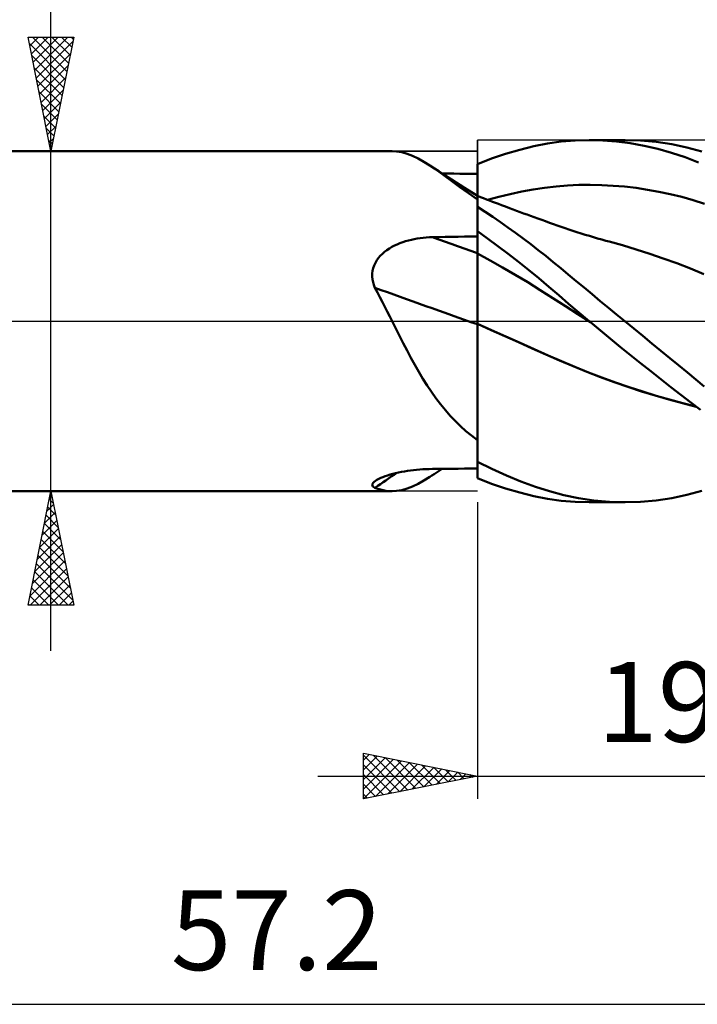
# Model space of a CAD drawing. Units: millimetres. Extents: x -64 to 100, y -31 to 48.
# Drawn here: x 18 to 47, y -30 to 13 of the extents above; entities that cross this region are included whole.
import ezdxf
from ezdxf.enums import TextEntityAlignment as Align

# ---------------------------------------------------------------- set-up
doc = ezdxf.new("R2010")
doc.units = ezdxf.units.MM
doc.header["$LTSCALE"] = 4.7
doc.linetypes.add('LONGDASH_DASH', pattern=[0.85, 0.4, -0.2, 0.05, -0.2])
for name, color, linetype in [('1', 4, 'CONTINUOUS'), ('2', 7, 'CONTINUOUS'), ('4', 2, 'LONGDASH_DASH'), ('CUT', 1, 'CONTINUOUS'), ('NOCUT', 7, 'CONTINUOUS'), ('SK4', 2, 'LONGDASH_DASH')]:
    doc.layers.add(name, color=color, linetype=linetype)
doc.styles.get("Standard").update_dxf_attribs({"font": 'Monospac821 BT'})

msp = doc.modelspace()

# ---------------------------------------------------------------- linework, layer by layer
at = {"layer": '1', "color": 4, "linetype": 'CONTINUOUS', "lineweight": 50}
for p, q in [((40.07, 7.666), (40.678, 7.784)), ((40.678, 7.784), (41.275, 7.869)), ((41.275, 7.869), (41.882, 7.92)), ((41.882, 7.92), (42.504, 7.937)), ((42.499, 7.937), (44.06, 7.937)), ((43.103, 7.922), (42.504, 7.937)), ((43.703, 7.875), (43.103, 7.922)), ((44.304, 7.798), (43.703, 7.875)), ((44.757, 7.917), (44.072, 7.938)), ((44.907, 7.691), (44.304, 7.798)), ((45.44, 7.857), (44.757, 7.917)), ((46.117, 7.756), (45.44, 7.857)), ((0.2, 7.45), (33.859, 7.45)), ((34.056, 7.44), (33.827, 7.45)), ((34.286, 7.402), (34.056, 7.44)), ((34.521, 7.336), (34.286, 7.402)), ((34.76, 7.243), (34.521, 7.336)), ((38.838, 7.335), (39.456, 7.515)), ((39.456, 7.515), (40.07, 7.666)), ((45.509, 7.552), (44.907, 7.691)), ((46.11, 7.384), (45.509, 7.552)), ((46.706, 7.184), (46.11, 7.384)), ((46.787, 7.616), (46.117, 7.756)), ((47.432, 7.441), (46.787, 7.616)), ((35.005, 7.126), (34.76, 7.243)), ((35.257, 6.984), (35.005, 7.126)), ((35.519, 6.82), (35.257, 6.984)), ((37.6, 6.887), (38.218, 7.125)), ((38.218, 7.125), (38.838, 7.335)), ((47.292, 6.955), (46.706, 7.184)), ((35.823, 6.614), (35.519, 6.82)), ((35.711, 6.695), (35.519, 6.82)), ((35.904, 6.57), (35.711, 6.695)), ((36.145, 6.385), (35.823, 6.614)), ((36.097, 6.445), (35.904, 6.57)), ((37.6, 6.886), (37.6, 6.887)), ((37.6, 6.885), (37.6, 6.886)), ((37.6, 6.886), (37.6, 6.886)), ((37.6, 6.884), (37.6, 6.885)), ((37.6, 6.883), (37.6, 6.884)), ((37.6, 6.884), (37.6, 6.884)), ((37.6, 6.65), (37.6, 6.883)), ((37.6, 6.65), (37.6, 6.883)), ((37.6, 6.823), (37.6, 6.883)), ((37.6, 6.764), (37.6, 6.823)), ((37.6, 6.704), (37.6, 6.764)), ((37.6, 6.644), (37.6, 6.704)), ((37.601, 6.418), (37.6, 6.65)), ((37.601, 6.418), (37.6, 6.65)), ((37.6, 6.585), (37.6, 6.644)), ((37.6, 6.525), (37.6, 6.585)), ((37.6, 6.466), (37.6, 6.525)), ((36.313, 6.469), (36.056, 6.472)), ((36.461, 6.212), (36.097, 6.445)), ((36.482, 6.139), (36.145, 6.385)), ((36.571, 6.466), (36.313, 6.469)), ((37.03, 5.85), (36.461, 6.212)), ((36.834, 5.879), (36.482, 6.139)), ((36.828, 6.464), (36.571, 6.466)), ((37.085, 6.462), (36.828, 6.464)), ((37.343, 6.459), (37.085, 6.462)), ((37.6, 6.457), (37.343, 6.459)), ((37.6, 6.303), (37.6, 6.466)), ((37.6, 6.141), (37.6, 6.303)), ((37.6, 5.978), (37.6, 6.141)), ((37.601, 6.186), (37.601, 6.418)), ((37.601, 6.186), (37.601, 6.418)), ((37.601, 5.953), (37.601, 6.186)), ((37.601, 5.953), (37.601, 6.186)), ((37.206, 5.607), (36.834, 5.879)), ((37.6, 5.491), (37.03, 5.85)), ((37.6, 5.816), (37.6, 5.978)), ((37.6, 5.653), (37.6, 5.816)), ((37.6, 5.491), (37.6, 5.653)), ((37.602, 5.721), (37.601, 5.953)), ((37.602, 5.721), (37.601, 5.953)), ((37.602, 5.488), (37.602, 5.721)), ((37.602, 5.488), (37.602, 5.721)), ((39.043, 5.573), (39.544, 5.678)), ((39.544, 5.678), (40.045, 5.769)), ((40.045, 5.769), (40.546, 5.844)), ((40.546, 5.844), (41.047, 5.903)), ((41.047, 5.903), (41.548, 5.945)), ((41.548, 5.945), (42.049, 5.969)), ((42.049, 5.969), (42.55, 5.975)), ((43.051, 5.964), (42.55, 5.975)), ((43.551, 5.938), (43.051, 5.964)), ((44.052, 5.895), (43.551, 5.938)), ((44.553, 5.837), (44.052, 5.895)), ((45.054, 5.763), (44.553, 5.837)), ((45.555, 5.673), (45.054, 5.763)), ((46.056, 5.566), (45.555, 5.673)), ((37.6, 5.326), (37.206, 5.607)), ((37.6, 5.313), (37.6, 5.491)), ((37.601, 5.489), (37.6, 5.489)), ((37.6, 5.279), (37.6, 5.313)), ((37.6, 5.243), (37.6, 5.279)), ((37.6, 5.157), (37.601, 5.275)), ((37.6, 5.157), (37.601, 5.275)), ((37.6, 5.204), (37.6, 5.243)), ((37.6, 5.162), (37.6, 5.204)), ((37.601, 5.489), (37.601, 5.489)), ((37.601, 5.488), (37.601, 5.489)), ((37.602, 5.488), (37.601, 5.488)), ((37.601, 5.488), (37.601, 5.488)), ((37.601, 5.475), (37.602, 5.488)), ((37.601, 5.475), (37.602, 5.488)), ((37.601, 5.435), (37.601, 5.475)), ((37.601, 5.435), (37.601, 5.475)), ((37.601, 5.368), (37.601, 5.435)), ((37.601, 5.368), (37.601, 5.435)), ((37.601, 5.275), (37.601, 5.368)), ((37.601, 5.275), (37.601, 5.368)), ((37.733, 5.438), (37.602, 5.488)), ((37.602, 5.488), (37.602, 5.488)), ((37.865, 5.387), (37.733, 5.438)), ((37.996, 5.337), (37.865, 5.387)), ((38.128, 5.287), (37.996, 5.337)), ((38.041, 5.32), (38.542, 5.453)), ((38.259, 5.237), (38.128, 5.287)), ((38.391, 5.187), (38.259, 5.237)), ((38.522, 5.137), (38.391, 5.187)), ((38.542, 5.453), (39.043, 5.573)), ((46.557, 5.443), (46.056, 5.566)), ((47.058, 5.302), (46.557, 5.443)), ((47.559, 5.143), (47.058, 5.302)), ((37.6, 5.117), (37.6, 5.162)), ((37.6, 5.012), (37.6, 5.157)), ((37.6, 5.012), (37.6, 5.157)), ((37.6, 5.07), (37.6, 5.117)), ((37.6, 5.02), (37.6, 5.07)), ((37.6, 5.019), (37.6, 5.02)), ((37.6, 5.018), (37.6, 5.019)), ((37.6, 5.017), (37.6, 5.018)), ((37.6, 5.016), (37.6, 5.017)), ((37.6, 5.015), (37.6, 5.016)), ((37.6, 5.013), (37.6, 5.015)), ((37.6, 5.012), (37.6, 5.013)), ((37.6, 5.011), (37.6, 5.012)), ((37.6, 5.012), (37.6, 5.012)), ((37.6, 5.01), (37.6, 5.011)), ((37.6, 5.011), (37.6, 5.011)), ((37.6, 5.009), (37.6, 5.01)), ((37.6, 5.01), (37.6, 5.01)), ((37.6, 5.008), (37.6, 5.009)), ((37.935, 4.793), (37.6, 5.008)), ((37.6, 3.946), (37.6, 5.008)), ((38.27, 4.571), (37.935, 4.793)), ((38.654, 5.088), (38.522, 5.137)), ((38.831, 5.021), (38.654, 5.088)), ((39.008, 4.955), (38.831, 5.021)), ((39.163, 4.897), (39.008, 4.955)), ((39.317, 4.84), (39.163, 4.897)), ((39.471, 4.783), (39.317, 4.84)), ((39.626, 4.726), (39.471, 4.783)), ((38.605, 4.343), (38.27, 4.571)), ((38.94, 4.109), (38.605, 4.343)), ((39.78, 4.67), (39.626, 4.726)), ((39.934, 4.613), (39.78, 4.67)), ((40.089, 4.557), (39.934, 4.613)), ((40.243, 4.501), (40.089, 4.557)), ((40.417, 4.438), (40.243, 4.501)), ((40.588, 4.376), (40.417, 4.438)), ((40.759, 4.315), (40.588, 4.376)), ((38.049, 3.622), (37.6, 3.946)), ((37.6, 3.945), (37.6, 3.946)), ((37.6, 3.944), (37.6, 3.945)), ((37.6, 3.945), (37.6, 3.945)), ((37.6, 3.943), (37.6, 3.944)), ((37.6, 3.944), (37.6, 3.944)), ((37.6, 3.944), (37.6, 3.944)), ((37.6, 3.803), (37.6, 3.943)), ((37.6, 3.803), (37.6, 3.943)), ((37.6, 3.909), (37.6, 3.943)), ((37.6, 3.874), (37.6, 3.909)), ((39.273, 3.87), (38.94, 4.109)), ((40.93, 4.254), (40.759, 4.315)), ((41.101, 4.193), (40.93, 4.254)), ((41.272, 4.133), (41.101, 4.193)), ((41.443, 4.075), (41.272, 4.133)), ((41.614, 4.017), (41.443, 4.075)), ((41.785, 3.961), (41.614, 4.017)), ((41.966, 3.902), (41.785, 3.961)), ((42.147, 3.845), (41.966, 3.902)), ((34.201, 3.416), (34.324, 3.461)), ((34.324, 3.461), (34.449, 3.502)), ((34.449, 3.502), (34.576, 3.539)), ((34.576, 3.539), (34.704, 3.571)), ((34.704, 3.571), (34.833, 3.599)), ((34.833, 3.599), (34.963, 3.623)), ((34.963, 3.623), (35.094, 3.642)), ((35.094, 3.642), (35.226, 3.658)), ((35.226, 3.658), (35.359, 3.67)), ((35.359, 3.67), (35.492, 3.679)), ((35.492, 3.679), (35.625, 3.683)), ((35.625, 3.683), (35.907, 3.688)), ((35.907, 3.688), (36.189, 3.693)), ((36.189, 3.693), (36.471, 3.698)), ((36.471, 3.698), (36.753, 3.703)), ((36.753, 3.703), (37.036, 3.707)), ((37.036, 3.707), (37.318, 3.712)), ((37.318, 3.712), (37.6, 3.716)), ((37.6, 3.839), (37.6, 3.874)), ((37.6, 3.805), (37.6, 3.839)), ((37.6, 3.77), (37.6, 3.805)), ((37.601, 3.662), (37.6, 3.803)), ((37.601, 3.662), (37.6, 3.803)), ((37.6, 3.736), (37.6, 3.77)), ((37.6, 3.701), (37.6, 3.736)), ((37.6, 3.595), (37.6, 3.701)), ((37.6, 3.489), (37.6, 3.595)), ((37.6, 3.384), (37.6, 3.489)), ((37.601, 3.521), (37.601, 3.662)), ((37.601, 3.521), (37.601, 3.662)), ((37.601, 3.381), (37.601, 3.521)), ((37.601, 3.381), (37.601, 3.521)), ((38.499, 3.289), (38.049, 3.622)), ((39.606, 3.626), (39.273, 3.87)), ((39.937, 3.375), (39.606, 3.626)), ((42.328, 3.789), (42.147, 3.845)), ((42.509, 3.734), (42.328, 3.789)), ((42.69, 3.681), (42.509, 3.734)), ((42.871, 3.628), (42.69, 3.681)), ((43.052, 3.577), (42.871, 3.628)), ((43.233, 3.527), (43.052, 3.577)), ((43.37, 3.49), (43.233, 3.527)), ((43.965, 3.325), (43.37, 3.49)), ((33.432, 2.954), (33.529, 3.037)), ((33.529, 3.037), (33.631, 3.114)), ((33.631, 3.114), (33.738, 3.185)), ((33.738, 3.185), (33.849, 3.251)), ((33.849, 3.251), (33.963, 3.311)), ((33.963, 3.311), (34.08, 3.366)), ((34.08, 3.366), (34.201, 3.416)), ((37.6, 3.278), (37.6, 3.384)), ((37.6, 3.172), (37.6, 3.278)), ((37.6, 3.066), (37.6, 3.172)), ((37.6, 2.96), (37.6, 3.066)), ((37.602, 3.24), (37.601, 3.381)), ((37.602, 3.24), (37.601, 3.381)), ((37.602, 3.1), (37.602, 3.24)), ((37.602, 3.1), (37.602, 3.24)), ((37.602, 2.959), (37.602, 3.1)), ((37.602, 2.959), (37.602, 3.1)), ((38.949, 2.948), (38.499, 3.289)), ((40.267, 3.119), (39.937, 3.375)), ((40.596, 2.858), (40.267, 3.119)), ((44.559, 3.147), (43.965, 3.325)), ((45.154, 2.957), (44.559, 3.147)), ((33.125, 2.561), (33.188, 2.668)), ((33.188, 2.668), (33.261, 2.77)), ((33.261, 2.77), (33.343, 2.865)), ((33.343, 2.865), (33.432, 2.954)), ((37.6, 2.961), (37.6, 2.961)), ((37.601, 2.961), (37.6, 2.961)), ((37.6, 2.961), (37.6, 2.961)), ((37.6, 2.961), (37.6, 2.961)), ((37.6, 2.961), (37.6, 2.961)), ((37.6, 2.961), (37.6, 2.961)), ((37.6, 2.961), (37.6, 2.961)), ((37.6, 2.961), (37.6, 2.961)), ((37.6, 2.961), (37.6, 2.961)), ((37.6, 2.961), (37.6, 2.961)), ((37.6, 2.961), (37.6, 2.961)), ((37.6, 2.908), (37.6, 2.96)), ((37.6, 2.851), (37.6, 2.908)), ((37.6, 2.791), (37.6, 2.851)), ((37.6, 2.728), (37.6, 2.791)), ((37.6, 2.661), (37.6, 2.728)), ((37.6, 2.591), (37.6, 2.661)), ((37.6, 2.517), (37.6, 2.591)), ((37.601, 2.96), (37.601, 2.961)), ((37.601, 2.961), (37.601, 2.961)), ((37.601, 2.96), (37.601, 2.96)), ((37.602, 2.96), (37.601, 2.96)), ((37.601, 2.96), (37.601, 2.96)), ((37.601, 2.96), (37.601, 2.96)), ((37.601, 2.96), (37.601, 2.96)), ((37.601, 2.96), (37.601, 2.96)), ((37.601, 2.96), (37.601, 2.96)), ((37.601, 2.96), (37.601, 2.96)), ((37.601, 2.96), (37.601, 2.96)), ((37.601, 2.96), (37.601, 2.96)), ((37.601, 2.96), (37.601, 2.96)), ((37.601, 2.96), (37.601, 2.96)), ((37.601, 2.96), (37.601, 2.96)), ((37.601, 2.96), (37.601, 2.96)), ((37.601, 2.96), (37.601, 2.96)), ((37.601, 2.96), (37.601, 2.96)), ((37.601, 2.96), (37.601, 2.96)), ((37.602, 2.96), (37.602, 2.96)), ((37.602, 2.96), (37.602, 2.96)), ((37.602, 2.96), (37.602, 2.96)), ((38.153, 2.66), (37.602, 2.96)), ((37.602, 2.96), (37.602, 2.96)), ((37.602, 2.96), (37.602, 2.96)), ((37.602, 2.96), (37.602, 2.96)), ((37.602, 2.96), (37.602, 2.96)), ((37.602, 2.96), (37.602, 2.96)), ((37.602, 2.96), (37.602, 2.96)), ((37.602, 2.96), (37.602, 2.96)), ((37.602, 2.96), (37.602, 2.96)), ((37.602, 2.96), (37.602, 2.96)), ((37.602, 2.96), (37.602, 2.96)), ((37.602, 2.96), (37.602, 2.96)), ((37.602, 2.96), (37.602, 2.96)), ((37.602, 2.96), (37.602, 2.96)), ((37.602, 2.96), (37.602, 2.96)), ((37.602, 2.96), (37.602, 2.96)), ((37.602, 2.96), (37.602, 2.96)), ((37.603, 2.863), (37.602, 2.959)), ((37.603, 2.863), (37.602, 2.959)), ((37.603, 2.755), (37.603, 2.863)), ((37.603, 2.755), (37.603, 2.863)), ((37.603, 2.637), (37.603, 2.755)), ((37.603, 2.637), (37.603, 2.755)), ((37.603, 2.509), (37.603, 2.637)), ((37.603, 2.509), (37.603, 2.637)), ((38.703, 2.351), (38.153, 2.66)), ((39.398, 2.599), (38.949, 2.948)), ((39.845, 2.243), (39.398, 2.599)), ((40.923, 2.592), (40.596, 2.858)), ((41.251, 2.321), (40.923, 2.592)), ((45.748, 2.754), (45.154, 2.957)), ((46.343, 2.538), (45.748, 2.754)), ((32.992, 2.085), (33.006, 2.209)), ((33.006, 2.209), (33.033, 2.33)), ((33.033, 2.33), (33.073, 2.447)), ((33.073, 2.447), (33.125, 2.561)), ((37.6, 2.441), (37.6, 2.517)), ((37.6, 2.361), (37.6, 2.441)), ((37.6, 2.279), (37.6, 2.361)), ((37.6, 2.195), (37.6, 2.279)), ((37.6, 2.108), (37.6, 2.195)), ((37.604, 2.371), (37.603, 2.509)), ((37.604, 2.371), (37.603, 2.509)), ((37.604, 2.224), (37.604, 2.371)), ((37.604, 2.224), (37.604, 2.371)), ((37.604, 2.07), (37.604, 2.224)), ((37.604, 2.07), (37.604, 2.224)), ((39.253, 2.032), (38.703, 2.351)), ((40.289, 1.879), (39.845, 2.243)), ((41.583, 2.044), (41.251, 2.321)), ((46.938, 2.308), (46.343, 2.538)), ((47.532, 2.063), (46.938, 2.308)), ((32.991, 1.959), (32.992, 2.085)), ((33.003, 1.833), (32.991, 1.959)), ((33.027, 1.708), (33.003, 1.833)), ((37.6, 2.019), (37.6, 2.108)), ((37.6, 1.928), (37.6, 2.019)), ((37.6, 1.835), (37.6, 1.928)), ((37.6, 1.741), (37.6, 1.835)), ((37.6, 1.645), (37.6, 1.741)), ((37.604, 1.909), (37.604, 2.07)), ((37.604, 1.909), (37.604, 2.07)), ((37.604, 1.743), (37.604, 1.909)), ((37.604, 1.743), (37.604, 1.909)), ((37.604, 1.572), (37.604, 1.743)), ((37.604, 1.572), (37.604, 1.743)), ((39.804, 1.703), (39.253, 2.032)), ((40.73, 1.509), (40.289, 1.879)), ((41.925, 1.759), (41.583, 2.044)), ((42.276, 1.469), (41.925, 1.759)), ((33.062, 1.586), (33.027, 1.708)), ((33.107, 1.465), (33.062, 1.586)), ((33.218, 1.258), (33.107, 1.465)), ((37.6, 1.547), (37.6, 1.645)), ((37.6, 1.449), (37.6, 1.547)), ((37.6, 1.349), (37.6, 1.449)), ((37.6, 1.249), (37.6, 1.349)), ((37.605, 1.397), (37.604, 1.572)), ((37.605, 1.397), (37.604, 1.572)), ((37.605, 1.22), (37.605, 1.397)), ((37.605, 1.22), (37.605, 1.397)), ((40.354, 1.363), (39.804, 1.703)), ((40.904, 1.013), (40.354, 1.363)), ((41.163, 1.138), (40.73, 1.509)), ((42.629, 1.177), (42.276, 1.469)), ((33.327, 1.049), (33.218, 1.258)), ((33.434, 0.84), (33.327, 1.049)), ((37.6, 1.149), (37.6, 1.249)), ((37.6, 1.048), (37.6, 1.149)), ((37.6, 0.947), (37.6, 1.048)), ((37.6, 0.846), (37.6, 0.947)), ((37.605, 1.041), (37.605, 1.22)), ((37.605, 1.041), (37.605, 1.22)), ((37.605, 0.862), (37.605, 1.041)), ((37.605, 0.862), (37.605, 1.041)), ((41.455, 0.655), (40.904, 1.013)), ((41.598, 0.763), (41.163, 1.138)), ((42.985, 0.884), (42.629, 1.177)), ((43.342, 0.59), (42.985, 0.884)), ((33.541, 0.631), (33.434, 0.84)), ((33.648, 0.421), (33.541, 0.631)), ((37.6, 0.746), (37.6, 0.846)), ((37.6, 0.645), (37.6, 0.746)), ((37.6, 0.545), (37.6, 0.645)), ((37.6, 0.447), (37.6, 0.545)), ((37.6, 0.349), (37.6, 0.447)), ((37.605, 0.684), (37.605, 0.862)), ((37.605, 0.684), (37.605, 0.862)), ((37.605, 0.507), (37.605, 0.684)), ((37.605, 0.507), (37.605, 0.684)), ((37.605, 0.334), (37.605, 0.507)), ((37.605, 0.334), (37.605, 0.507)), ((42.005, 0.302), (41.455, 0.655)), ((42.046, 0.381), (41.598, 0.763)), ((43.701, 0.295), (43.342, 0.59)), ((33.753, 0.211), (33.648, 0.421)), ((33.859, 0), (33.753, 0.211)), ((34.021, -0.324), (33.859, 0)), ((37.6, 0.252), (37.6, 0.349)), ((37.6, 0.157), (37.6, 0.252)), ((37.6, 0.064), (37.6, 0.157)), ((37.6, -0.028), (37.6, 0.064)), ((37.605, 0.164), (37.605, 0.334)), ((37.605, 0.164), (37.605, 0.334)), ((37.605, 0), (37.605, 0.164)), ((37.605, 0), (37.605, 0.164)), ((37.605, -0.017), (37.605, 0)), ((37.605, -0.017), (37.605, 0)), ((42.556, -0.047), (42.005, 0.302)), ((42.499, 0), (42.046, 0.381)), ((42.509, -0.008), (42.499, 0)), ((44.06, 0), (43.701, 0.295)), ((34.185, -0.647), (34.021, -0.324)), ((37.6, -0.118), (37.6, -0.028)), ((37.601, -0.118), (37.6, -0.118)), ((37.601, -0.118), (37.6, -0.118)), ((37.6, -0.387), (37.6, -0.118)), ((37.6, -0.118), (37.6, -0.118)), ((37.6, -0.118), (37.6, -0.118)), ((37.6, -0.118), (37.6, -0.118)), ((37.6, -0.118), (37.6, -0.118)), ((37.6, -0.118), (37.6, -0.118)), ((37.6, -0.118), (37.6, -0.118)), ((37.6, -0.664), (37.6, -0.387)), ((37.602, -0.118), (37.601, -0.118)), ((37.602, -0.118), (37.601, -0.118)), ((37.602, -0.119), (37.602, -0.118)), ((37.602, -0.119), (37.602, -0.118)), ((37.603, -0.119), (37.602, -0.119)), ((37.603, -0.119), (37.602, -0.119)), ((37.604, -0.119), (37.603, -0.119)), ((37.604, -0.119), (37.603, -0.119)), ((37.605, -0.12), (37.604, -0.119)), ((37.605, -0.12), (37.604, -0.119)), ((37.604, -0.398), (37.605, -0.12)), ((37.604, -0.398), (37.605, -0.12)), ((37.604, -0.685), (37.604, -0.398)), ((37.604, -0.685), (37.604, -0.398)), ((37.605, -0.035), (37.605, -0.017)), ((37.605, -0.035), (37.605, -0.017)), ((37.605, -0.052), (37.605, -0.035)), ((37.605, -0.052), (37.605, -0.035)), ((37.605, -0.069), (37.605, -0.052)), ((37.605, -0.069), (37.605, -0.052)), ((37.605, -0.086), (37.605, -0.069)), ((37.605, -0.086), (37.605, -0.069)), ((37.605, -0.103), (37.605, -0.086)), ((37.605, -0.103), (37.605, -0.086)), ((37.605, -0.12), (37.605, -0.103)), ((37.605, -0.12), (37.605, -0.103)), ((38.204, -0.388), (37.605, -0.12)), ((38.224, -0.397), (37.605, -0.12)), ((37.605, -0.12), (37.605, -0.12)), ((37.605, -0.12), (37.605, -0.12)), ((37.605, -0.12), (37.605, -0.12)), ((37.605, -0.12), (37.605, -0.12)), ((37.605, -0.12), (37.605, -0.12)), ((37.605, -0.12), (37.605, -0.12)), ((38.803, -0.656), (38.204, -0.388)), ((38.846, -0.674), (38.224, -0.397)), ((42.518, -0.016), (42.509, -0.008)), ((42.527, -0.024), (42.518, -0.016)), ((42.537, -0.032), (42.527, -0.024)), ((42.546, -0.039), (42.537, -0.032)), ((42.556, -0.047), (42.546, -0.039)), ((42.994, -0.412), (42.556, -0.047)), ((43.434, -0.775), (42.994, -0.412)), ((44.456, -0.324), (44.06, 0)), ((44.851, -0.648), (44.456, -0.324)), ((34.35, -0.97), (34.185, -0.647)), ((37.6, -0.949), (37.6, -0.664)), ((37.604, -0.98), (37.604, -0.685)), ((37.604, -0.98), (37.604, -0.685)), ((39.402, -0.924), (38.803, -0.656)), ((39.468, -0.951), (38.846, -0.674)), ((43.874, -1.134), (43.434, -0.775)), ((45.246, -0.971), (44.851, -0.648)), ((34.517, -1.291), (34.35, -0.97)), ((34.687, -1.608), (34.517, -1.291)), ((37.6, -1.241), (37.6, -0.949)), ((37.6, -1.539), (37.6, -1.241)), ((37.603, -1.592), (37.604, -1.282)), ((37.603, -1.593), (37.604, -1.283)), ((37.604, -1.283), (37.604, -0.98)), ((37.604, -1.282), (37.604, -0.98)), ((40.001, -1.191), (39.402, -0.924)), ((40.088, -1.227), (39.468, -0.951)), ((40.6, -1.458), (40.001, -1.191)), ((40.701, -1.499), (40.088, -1.227)), ((44.315, -1.49), (43.874, -1.134)), ((45.639, -1.293), (45.246, -0.971)), ((46.03, -1.614), (45.639, -1.293)), ((34.859, -1.919), (34.687, -1.608)), ((37.6, -1.843), (37.6, -1.539)), ((37.603, -1.908), (37.603, -1.592)), ((37.603, -1.909), (37.603, -1.593)), ((41.2, -1.723), (40.6, -1.458)), ((41.286, -1.758), (40.701, -1.499)), ((41.799, -1.978), (41.2, -1.723)), ((44.756, -1.844), (44.315, -1.49)), ((46.418, -1.932), (46.03, -1.614)), ((35.034, -2.224), (34.859, -1.919)), ((37.6, -2.153), (37.6, -1.843)), ((37.6, -2.468), (37.6, -2.153)), ((37.603, -2.229), (37.603, -1.908)), ((37.603, -2.231), (37.603, -1.909)), ((41.874, -2.007), (41.286, -1.758)), ((42.398, -2.221), (41.799, -1.978)), ((42.466, -2.245), (41.874, -2.007)), ((45.198, -2.196), (44.756, -1.844)), ((46.804, -2.248), (46.418, -1.932)), ((35.213, -2.522), (35.034, -2.224)), ((35.397, -2.813), (35.213, -2.522)), ((37.6, -2.785), (37.6, -2.468)), ((37.602, -2.555), (37.603, -2.229)), ((37.602, -2.556), (37.603, -2.231)), ((37.602, -2.884), (37.602, -2.555)), ((37.602, -2.885), (37.602, -2.556)), ((42.996, -2.452), (42.398, -2.221)), ((43.062, -2.473), (42.466, -2.245)), ((43.595, -2.671), (42.996, -2.452)), ((43.658, -2.689), (43.062, -2.473)), ((45.64, -2.544), (45.198, -2.196)), ((46.079, -2.889), (45.64, -2.544)), ((47.179, -2.557), (46.804, -2.248)), ((47.546, -2.858), (47.179, -2.557)), ((35.586, -3.097), (35.397, -2.813)), ((37.6, -3.104), (37.6, -2.785)), ((37.602, -3.214), (37.602, -2.884)), ((37.602, -3.215), (37.602, -2.885)), ((44.194, -2.879), (43.595, -2.671)), ((44.254, -2.894), (43.658, -2.689)), ((44.794, -3.076), (44.194, -2.879)), ((44.848, -3.086), (44.254, -2.894)), ((46.517, -3.229), (46.079, -2.889)), ((35.782, -3.373), (35.586, -3.097)), ((35.986, -3.641), (35.782, -3.373)), ((37.6, -3.425), (37.6, -3.104)), ((37.6, -5.21), (37.6, -3.425)), ((37.602, -3.546), (37.602, -3.214)), ((37.602, -3.547), (37.602, -3.215)), ((45.393, -3.261), (44.794, -3.076)), ((45.437, -3.267), (44.848, -3.086)), ((45.992, -3.435), (45.393, -3.261)), ((46.021, -3.435), (45.437, -3.267)), ((46.591, -3.598), (45.992, -3.435)), ((46.604, -3.592), (46.021, -3.435)), ((46.951, -3.564), (46.517, -3.229)), ((36.195, -3.899), (35.986, -3.641)), ((37.601, -4.212), (37.602, -3.879)), ((37.601, -4.213), (37.602, -3.88)), ((37.602, -3.879), (37.602, -3.546)), ((37.602, -3.88), (37.602, -3.547)), ((47.19, -3.747), (46.591, -3.598)), ((47.176, -3.736), (46.604, -3.592)), ((47.377, -3.89), (46.951, -3.564)), ((36.411, -4.145), (36.195, -3.899)), ((36.633, -4.379), (36.411, -4.145)), ((37.601, -4.543), (37.601, -4.212)), ((37.601, -4.545), (37.601, -4.213)), ((36.862, -4.602), (36.633, -4.379)), ((37.099, -4.815), (36.862, -4.602)), ((37.601, -4.873), (37.601, -4.543)), ((37.601, -4.874), (37.601, -4.545)), ((37.345, -5.017), (37.099, -4.815)), ((37.6, -5.21), (37.345, -5.017)), ((37.601, -5.199), (37.601, -4.873)), ((37.601, -5.2), (37.601, -4.874)), ((37.6, -5.521), (37.601, -5.199)), ((37.6, -5.521), (37.601, -5.2)), ((37.6, -5.223), (37.6, -5.21)), ((37.6, -5.355), (37.6, -5.223)), ((37.6, -5.486), (37.6, -5.355)), ((37.6, -5.617), (37.6, -5.486)), ((37.6, -5.837), (37.6, -5.521)), ((37.6, -5.837), (37.6, -5.521)), ((37.6, -5.747), (37.6, -5.617)), ((37.6, -5.876), (37.6, -5.747)), ((37.6, -6.148), (37.6, -5.837)), ((37.6, -6.148), (37.6, -5.837)), ((37.6, -6.004), (37.6, -5.876)), ((37.6, -6.131), (37.6, -6.004)), ((35.907, -6.473), (36.189, -6.47)), ((35.967, -6.529), (36.057, -6.471)), ((36.189, -6.47), (36.471, -6.467)), ((36.471, -6.467), (36.753, -6.465)), ((36.753, -6.465), (37.036, -6.462)), ((37.036, -6.462), (37.318, -6.459)), ((37.318, -6.459), (37.6, -6.457)), ((37.6, -6.133), (37.6, -6.131)), ((37.6, -6.136), (37.6, -6.133)), ((37.6, -6.138), (37.6, -6.136)), ((37.6, -6.141), (37.6, -6.138)), ((37.6, -6.143), (37.6, -6.141)), ((37.6, -6.146), (37.6, -6.143)), ((37.6, -6.148), (37.6, -6.146)), ((37.6, -6.149), (37.6, -6.148)), ((37.6, -6.151), (37.6, -6.149)), ((37.6, -6.152), (37.6, -6.151)), ((37.6, -6.154), (37.6, -6.152)), ((37.6, -6.155), (37.6, -6.154)), ((37.6, -6.156), (37.6, -6.155)), ((37.6, -6.158), (37.6, -6.156)), ((38.238, -6.474), (37.6, -6.158)), ((37.6, -6.887), (37.6, -6.158)), ((33.271, -6.911), (33.358, -6.87)), ((33.358, -6.87), (33.453, -6.831)), ((33.453, -6.831), (33.555, -6.793)), ((33.555, -6.793), (33.664, -6.757)), ((33.664, -6.757), (33.777, -6.723)), ((33.777, -6.723), (33.895, -6.691)), ((33.895, -6.691), (34.015, -6.661)), ((34.015, -6.661), (34.14, -6.633)), ((34.14, -6.633), (34.267, -6.608)), ((34.267, -6.608), (34.397, -6.584)), ((34.397, -6.584), (34.529, -6.563)), ((34.529, -6.563), (34.663, -6.544)), ((34.663, -6.544), (34.797, -6.527)), ((34.797, -6.527), (34.933, -6.513)), ((34.933, -6.513), (35.07, -6.501)), ((35.07, -6.501), (35.208, -6.491)), ((35.208, -6.491), (35.347, -6.484)), ((35.257, -6.984), (35.519, -6.82)), ((35.347, -6.484), (35.486, -6.479)), ((35.486, -6.479), (35.625, -6.476)), ((35.519, -6.82), (35.608, -6.762)), ((35.608, -6.762), (35.698, -6.704)), ((35.625, -6.476), (35.907, -6.473)), ((35.698, -6.704), (35.787, -6.645)), ((35.787, -6.645), (35.877, -6.587)), ((35.877, -6.587), (35.967, -6.529)), ((38.218, -7.125), (37.6, -6.887)), ((38.875, -6.763), (38.238, -6.474)), ((39.509, -7.024), (38.875, -6.763)), ((32.99, -7.17), (33, -7.128)), ((32.997, -7.208), (32.99, -7.17)), ((33.02, -7.244), (32.997, -7.208)), ((33, -7.128), (33.026, -7.085)), ((33.057, -7.276), (33.02, -7.244)), ((33.026, -7.085), (33.069, -7.04)), ((33.107, -7.305), (33.057, -7.276)), ((33.069, -7.04), (33.127, -6.994)), ((33.23, -7.347), (33.107, -7.305)), ((33.127, -6.994), (33.194, -6.952)), ((33.194, -6.952), (33.271, -6.911)), ((34.521, -7.336), (34.76, -7.243)), ((34.76, -7.243), (35.005, -7.126)), ((35.005, -7.126), (35.257, -6.984)), ((38.838, -7.335), (38.218, -7.125)), ((39.456, -7.515), (38.838, -7.335)), ((40.14, -7.255), (39.509, -7.024)), ((40.765, -7.456), (40.14, -7.255)), ((0.2, -7.45), (33.859, -7.45)), ((33.352, -7.382), (33.23, -7.347)), ((33.472, -7.41), (33.352, -7.382)), ((33.591, -7.431), (33.472, -7.41)), ((33.709, -7.444), (33.591, -7.431)), ((33.827, -7.45), (33.709, -7.444)), ((33.827, -7.45), (34.056, -7.44)), ((34.056, -7.44), (34.286, -7.402)), ((34.286, -7.402), (34.521, -7.336)), ((40.07, -7.666), (39.456, -7.515)), ((40.678, -7.784), (40.07, -7.666)), ((41.389, -7.625), (40.765, -7.456)), ((42.038, -7.761), (41.389, -7.625)), ((42.709, -7.859), (42.038, -7.761)), ((45.44, -7.857), (46.117, -7.756)), ((46.117, -7.756), (46.787, -7.616)), ((46.787, -7.616), (47.432, -7.441)), ((41.275, -7.869), (40.678, -7.784)), ((41.882, -7.92), (41.275, -7.869)), ((42.504, -7.937), (41.882, -7.92)), ((44.06, -7.937), (42.499, -7.937)), ((43.388, -7.918), (42.709, -7.859)), ((44.072, -7.938), (43.388, -7.918)), ((44.072, -7.938), (44.757, -7.917)), ((44.757, -7.917), (45.44, -7.857))]:
    msp.add_line(p, q, dxfattribs=at)
for centre, major_axis, ratio, start_param, end_param in [((109.002, -0.958), (-129.201, 34.597), 0.128669, 1.001656, 1.020098), ((108.264, -3.714), (-129.804, 34.758), 0.128669, 0.988154, 1.029959), ((108.264, -118.579), (-60.25, 120.113), 0.957939, 0.125693, 0.134706)]:
    msp.add_ellipse(centre, major_axis=major_axis, ratio=ratio, start_param=start_param, end_param=end_param, dxfattribs=at)
at = {"layer": '2', "color": 7, "linetype": 'CONTINUOUS', "lineweight": 25}
for p, q in [((18.9, -14.45), (18.9, 29.85)), ((18.9, 7.45), (17.9, 12.45)), ((17.9, 12.45), (19.9, 12.45)), ((17.906, 12.418), (17.938, 12.45)), ((17.957, 12.166), (19.529, 10.594)), ((17.977, 12.064), (18.363, 12.45)), ((18.048, 11.711), (18.787, 12.45)), ((18.097, 12.45), (19.6, 10.948)), ((18.119, 11.357), (19.211, 12.45)), ((18.189, 11.004), (19.636, 12.45)), ((18.26, 10.65), (19.86, 12.25)), ((18.521, 12.45), (19.67, 11.301)), ((19.9, 12.45), (18.9, 7.45)), ((18.946, 12.45), (19.741, 11.655)), ((19.37, 12.45), (19.812, 12.008)), ((19.794, 12.45), (19.882, 12.362)), ((18.331, 10.297), (19.754, 11.72)), ((18.063, 11.636), (19.458, 10.24)), ((18.169, 11.105), (19.387, 9.887)), ((18.401, 9.943), (19.648, 11.19)), ((18.275, 10.575), (19.317, 9.533)), ((18.472, 9.589), (19.542, 10.659)), ((18.381, 10.045), (19.246, 9.18)), ((18.543, 9.236), (19.436, 10.129)), ((18.487, 9.514), (19.175, 8.826)), ((18.614, 8.882), (19.33, 9.599)), ((18.684, 8.529), (19.224, 9.068)), ((18.593, 8.984), (19.105, 8.473)), ((18.699, 8.454), (19.034, 8.119)), ((18.755, 8.175), (19.118, 8.538)), ((18.805, 7.923), (18.963, 7.766)), ((18.826, 7.822), (19.012, 8.008)), ((17.9, 7.45), (37.6, 7.45)), ((18.896, 7.468), (18.905, 7.477)), ((37.6, -7.45), (17.9, -7.45)), ((17.9, -12.45), (18.9, -7.45)), ((18.832, -7.788), (18.945, -7.676)), ((18.9, -7.45), (19.9, -12.45)), ((18.726, -8.319), (19.016, -8.029)), ((18.759, -8.153), (19.111, -8.504)), ((18.83, -7.799), (19.005, -7.974)), ((37.6, -7.938), (37.6, -20.938)), ((18.62, -8.849), (19.087, -8.383)), ((18.689, -8.506), (19.217, -9.035)), ((18.514, -9.379), (19.157, -8.736)), ((18.618, -8.86), (19.323, -9.565)), ((18.302, -10.44), (19.299, -9.443)), ((18.408, -9.91), (19.228, -9.09)), ((18.547, -9.213), (19.429, -10.095)), ((18.196, -10.97), (19.369, -9.797)), ((18.406, -9.921), (19.641, -11.156)), ((18.477, -9.567), (19.535, -10.626)), ((18.09, -11.501), (19.44, -10.15)), ((18.335, -10.274), (19.747, -11.686)), ((17.984, -12.031), (19.511, -10.504)), ((18.264, -10.628), (19.853, -12.217)), ((17.989, -12.45), (19.582, -10.858)), ((18.194, -10.981), (19.662, -12.45)), ((18.413, -12.45), (19.652, -11.211)), ((18.123, -11.335), (19.238, -12.45)), ((18.838, -12.45), (19.723, -11.565)), ((17.982, -12.042), (18.39, -12.45)), ((18.052, -11.688), (18.814, -12.45)), ((19.262, -12.45), (19.794, -11.918)), ((19.9, -12.45), (17.9, -12.45)), ((17.911, -12.395), (17.965, -12.45)), ((19.686, -12.45), (19.864, -12.272)), ((32.6, -20.938), (32.6, -18.938)), ((32.6, -18.938), (37.6, -19.938)), ((32.6, -19.243), (32.854, -18.988)), ((32.6, -19.024), (34.195, -20.619)), ((32.6, -19.667), (33.208, -19.059)), ((32.6, -20.091), (33.562, -19.13)), ((32.6, -20.516), (33.915, -19.201)), ((32.603, -20.937), (34.269, -19.271)), ((33.023, -19.022), (34.549, -20.548)), ((33.133, -20.831), (34.622, -19.342)), ((33.553, -19.128), (34.902, -20.477)), ((33.664, -20.725), (34.976, -19.413)), ((34.083, -19.234), (35.256, -20.406)), ((34.614, -19.34), (35.609, -20.336)), ((32.6, -19.448), (33.841, -20.689)), ((34.194, -20.619), (35.329, -19.483)), ((34.724, -20.513), (35.683, -19.554)), ((35.144, -19.446), (35.963, -20.265)), ((35.255, -20.407), (36.036, -19.625)), ((35.674, -19.552), (36.316, -20.194)), ((35.785, -20.3), (36.39, -19.696)), ((36.205, -19.658), (36.67, -20.124)), ((36.315, -20.194), (36.744, -19.766)), ((36.735, -19.765), (37.023, -20.053)), ((36.846, -20.088), (37.097, -19.837)), ((30.6, -19.938), (64.4, -19.938)), ((32.6, -19.872), (33.488, -20.76)), ((37.6, -19.938), (32.6, -20.938)), ((37.265, -19.871), (37.377, -19.982)), ((37.376, -19.982), (37.451, -19.908)), ((32.6, -20.296), (33.134, -20.831)), ((32.6, -20.721), (32.781, -20.901)), ((0.2, -29.938), (57.4, -29.938))]:
    msp.add_line(p, q, dxfattribs=at)
at = {"layer": '4', "color": 2, "linetype": 'LONGDASH_DASH', "lineweight": 25}
msp.add_line((0, 0), (57.4, 0), dxfattribs=at)
at = {"layer": 'CUT', "color": 1, "linetype": 'CONTINUOUS', "lineweight": 25}
for p, q in [((57.4, 7.938), (37.6, 7.937)), ((37.6, 7.937), (37.6, 7.932)), ((37.6, 7.932), (37.61, 0)), ((37.61, 0), (57.4, 0))]:
    msp.add_line(p, q, dxfattribs=at)
at = {"layer": 'NOCUT', "color": 7, "linetype": 'CONTINUOUS', "lineweight": 25}
for p, q in [((37.61, 0), (37.6, 7.932)), ((37.6, 7.932), (37.6, 7.45)), ((37.6, 7.45), (0.2, 7.45)), ((0.2, 0), (37.61, 0))]:
    msp.add_line(p, q, dxfattribs=at)
at = {"layer": 'SK4', "color": 2, "linetype": 'LONGDASH_DASH', "lineweight": 25}
msp.add_line((-53.4, 0), (63.4, 0), dxfattribs=at)

# ---------------------------------------------------------------- texts
at = {"layer": '2', "color": 7, "linetype": 'CONTINUOUS', "lineweight": 25}
for s, p in [('19.8', (47.5, -18.438)), ('57.2', (28.8, -28.438))]:
    msp.add_text(s, height=3.5, dxfattribs=at).set_placement(p, align=Align.CENTER)

doc.saveas('drawing.dxf')
